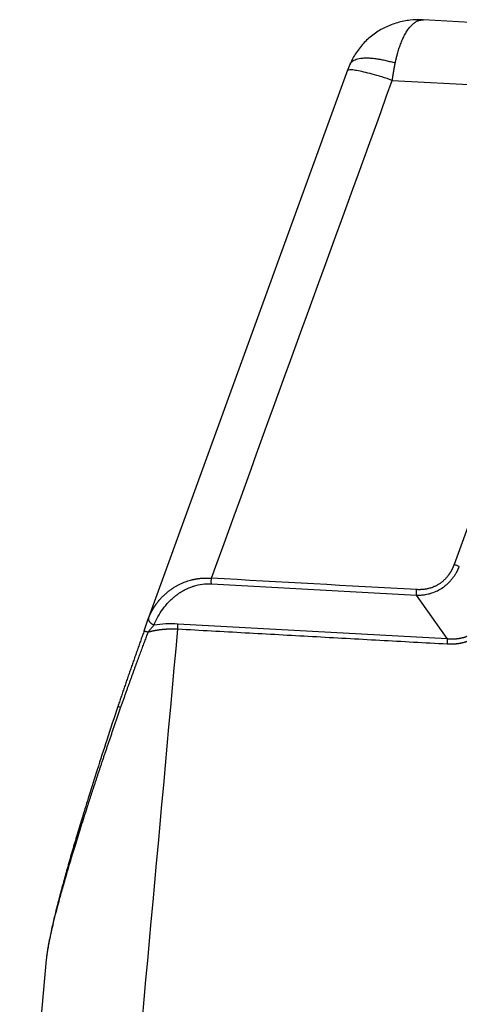
# Model space of a CAD drawing. Units: millimetres. Extents: x 1558 to 2004, y 481 to 796.
# Drawn here: x 1604 to 1633, y 548 to 614 of the extents above; entities that cross this region are included whole.
import ezdxf

# ---------------------------------------------------------------- set-up
doc = ezdxf.new("R2010")
doc.units = ezdxf.units.MM
doc.header["$LTSCALE"] = 65.395
doc.layers.get('0').update_dxf_attribs({"linetype": 'CONTINUOUS', "lineweight": 30})

msp = doc.modelspace()

# ---------------------------------------------------------------- linework, layer by layer
for p, q in [((1676.56, 611.244), (1630.46, 613.805)), ((1625.398, 610.438), (1612.057, 573.682)), ((1628.385, 609.765), (1676.178, 607.11)), ((1638.053, 592.715), (1632.503, 577.423)), ((1616.312, 576.138), (1629.998, 575.378)), ((1632.047, 572.478), (1629.998, 575.378)), ((1614.076, 573.476), (1632.047, 572.478)), ((1611.816, 572.977), (1611.815, 572.974)), ((1605.293, 551.057), (1603.52, 531.532))]:
    msp.add_line(p, q)
msp.add_ellipse((1610.547, 567.796), major_axis=(0.474, -0.158), ratio=0.008349, start_param=3.159896, end_param=4.053391)
for points, degree, knots in [([(1630.393, 613.8), (1630.121, 613.815), (1629.561, 613.802), (1628.721, 613.636), (1627.904, 613.324), (1627.154, 612.876), (1626.497, 612.304), (1625.953, 611.625), (1625.681, 611.119), (1625.567, 610.852)], 3, [0, 0, 0, 0, 0.133606, 0.278435, 0.422916, 0.567426, 0.71206, 0.856551, 1, 1, 1, 1]), ([(1628.584, 610.923), (1628.586, 610.934), (1628.591, 610.956), (1628.598, 610.99), (1628.605, 611.023), (1628.612, 611.056), (1628.619, 611.089), (1628.627, 611.123), (1628.634, 611.156), (1628.642, 611.19), (1628.65, 611.223), (1628.658, 611.257), (1628.666, 611.29), (1628.674, 611.324), (1628.682, 611.357), (1628.691, 611.391), (1628.7, 611.425), (1628.708, 611.458), (1628.717, 611.492), (1628.726, 611.525), (1628.736, 611.559), (1628.745, 611.593), (1628.767, 611.668), (1628.802, 611.786), (1628.853, 611.944), (1628.908, 612.103), (1628.966, 612.258), (1629.028, 612.41), (1629.094, 612.558), (1629.165, 612.703), (1629.24, 612.845), (1629.32, 612.983), (1629.406, 613.114), (1629.519, 613.272), (1629.665, 613.44), (1629.814, 613.573), (1629.937, 613.658), (1630.03, 613.71), (1630.12, 613.751), (1630.19, 613.773), (1630.238, 613.785), (1630.266, 613.791), (1630.294, 613.796), (1630.322, 613.8), (1630.35, 613.803), (1630.373, 613.805), (1630.388, 613.805), (1630.393, 613.806)], 3, [0, 0, 0, 0, 0.00648, 0.012994, 0.019542, 0.026126, 0.032744, 0.039397, 0.046086, 0.05281, 0.059568, 0.066362, 0.073191, 0.080055, 0.086953, 0.093886, 0.100853, 0.107854, 0.114889, 0.121957, 0.129057, 0.13619, 0.143354, 0.177648, 0.2131, 0.249748, 0.287615, 0.325103, 0.363948, 0.404132, 0.445678, 0.488605, 0.532913, 0.578582, 0.661825, 0.747193, 0.791256, 0.834088, 0.875704, 0.916114, 0.92901, 0.941885, 0.954739, 0.967571, 0.98038, 0.993165, 1, 1, 1, 1]), ([(1630.393, 613.806), (1630.397, 613.806), (1630.41, 613.806), (1630.433, 613.806), (1630.451, 613.805), (1630.459, 613.805)], 3, [0, 0, 0, 0, 0.192231, 0.605406, 1, 1, 1, 1]), ([(1625.585, 610.894), (1625.602, 610.923), (1625.624, 610.951), (1625.679, 611.01), (1625.714, 611.04), (1625.797, 611.094), (1625.845, 611.119), (1625.95, 611.163), (1626.008, 611.182), (1626.134, 611.215), (1626.203, 611.228), (1626.349, 611.248), (1626.427, 611.255), (1626.591, 611.262), (1626.677, 611.262), (1626.856, 611.257), (1626.949, 611.251), (1627.141, 611.234), (1627.239, 611.222), (1627.44, 611.194), (1627.542, 611.177), (1627.748, 611.137), (1627.853, 611.115), (1628.062, 611.067), (1628.167, 611.041), (1628.377, 610.985), (1628.481, 610.955), (1628.584, 610.923)], 3, [0, 0, 0, 0, 0.063963, 0.063963, 0.141966, 0.141966, 0.219969, 0.219969, 0.297972, 0.297972, 0.375975, 0.375975, 0.453978, 0.453978, 0.531981, 0.531981, 0.609984, 0.609984, 0.687988, 0.687988, 0.765991, 0.765991, 0.843994, 0.843994, 0.921997, 0.921997, 1, 1, 1, 1]), ([(1628.385, 609.765), (1628.387, 609.776), (1628.39, 609.799), (1628.395, 609.834), (1628.4, 609.868), (1628.405, 609.903), (1628.41, 609.937), (1628.416, 609.971), (1628.421, 610.006), (1628.426, 610.04), (1628.432, 610.074), (1628.437, 610.108), (1628.442, 610.141), (1628.448, 610.175), (1628.453, 610.209), (1628.459, 610.242), (1628.465, 610.276), (1628.47, 610.309), (1628.476, 610.343), (1628.482, 610.376), (1628.487, 610.409), (1628.493, 610.442), (1628.499, 610.475), (1628.505, 610.507), (1628.511, 610.54), (1628.517, 610.573), (1628.523, 610.605), (1628.529, 610.637), (1628.535, 610.67), (1628.541, 610.702), (1628.547, 610.734), (1628.553, 610.766), (1628.559, 610.797), (1628.565, 610.829), (1628.572, 610.861), (1628.578, 610.892), (1628.582, 610.913), (1628.584, 610.923)], 3, [0, 0, 0, 0, 0.02895, 0.057879, 0.086787, 0.115672, 0.144536, 0.173377, 0.202197, 0.230995, 0.259771, 0.288525, 0.317256, 0.345965, 0.374652, 0.403317, 0.431959, 0.460579, 0.489176, 0.51775, 0.546302, 0.574831, 0.603337, 0.631821, 0.660281, 0.688719, 0.717133, 0.745524, 0.773893, 0.802238, 0.83056, 0.858858, 0.887133, 0.915385, 0.943614, 0.971819, 1, 1, 1, 1]), ([(1628.385, 609.765), (1628.147, 609.844), (1627.913, 609.919), (1627.464, 610.057), (1627.248, 610.119), (1626.844, 610.231), (1626.655, 610.279), (1626.311, 610.36), (1626.156, 610.393), (1625.885, 610.44), (1625.769, 610.456), (1625.581, 610.468), (1625.509, 610.465), (1625.419, 610.443), (1625.394, 610.427), (1625.386, 610.405)], 3, [0, 0, 0, 0, 0.146215, 0.146215, 0.29243, 0.29243, 0.438645, 0.438645, 0.584859, 0.584859, 0.731074, 0.731074, 0.877289, 0.877289, 1, 1, 1, 1]), ([(1625.558, 610.841), (1625.563, 610.852), (1625.568, 610.864), (1625.578, 610.881), (1625.581, 610.888), (1625.585, 610.894)], 3, [0, 0, 0, 0, 0.63001, 0.63001, 1, 1, 1, 1]), ([(1632.503, 577.423), (1632.499, 577.413), (1632.492, 577.394), (1632.481, 577.366), (1632.47, 577.336), (1632.458, 577.306), (1632.445, 577.275), (1632.431, 577.243), (1632.417, 577.211), (1632.402, 577.178), (1632.387, 577.144), (1632.37, 577.11), (1632.353, 577.075), (1632.334, 577.04), (1632.315, 577.004), (1632.295, 576.968), (1632.274, 576.931), (1632.251, 576.894), (1632.228, 576.856), (1632.203, 576.819), (1632.178, 576.78), (1632.151, 576.742), (1632.113, 576.689), (1632.062, 576.622), (1631.996, 576.544), (1631.928, 576.469), (1631.865, 576.405), (1631.806, 576.349), (1631.751, 576.3), (1631.688, 576.249), (1631.617, 576.195), (1631.51, 576.121), (1631.367, 576.034), (1631.205, 575.955), (1631.06, 575.897), (1630.932, 575.854), (1630.816, 575.823), (1630.715, 575.8), (1630.63, 575.784), (1630.547, 575.772), (1630.467, 575.762), (1630.389, 575.755), (1630.313, 575.75), (1630.24, 575.747), (1630.169, 575.746), (1630.106, 575.747), (1630.051, 575.749), (1630.018, 575.751), (1630.002, 575.751)], 3, [0, 0, 0, 0, 0.009233, 0.018735, 0.028505, 0.038545, 0.048855, 0.059434, 0.070283, 0.081402, 0.092793, 0.104454, 0.116388, 0.128593, 0.14107, 0.153821, 0.166845, 0.180144, 0.193717, 0.207565, 0.221689, 0.23609, 0.250768, 0.281932, 0.313106, 0.344292, 0.375491, 0.39576, 0.418349, 0.443258, 0.470488, 0.500035, 0.562796, 0.62453, 0.666152, 0.70773, 0.749262, 0.776945, 0.803805, 0.829847, 0.855077, 0.879499, 0.903117, 0.925937, 0.947961, 0.969194, 0.984725, 1, 1, 1, 1]), ([(1632.855, 577.288), (1632.829, 577.3), (1632.802, 577.311), (1632.745, 577.335), (1632.716, 577.347), (1632.656, 577.37), (1632.625, 577.381), (1632.564, 577.403), (1632.533, 577.413), (1632.503, 577.423)], 3, [0, 0, 0, 0, 0.25, 0.25, 0.5, 0.5, 0.75, 0.75, 1, 1, 1, 1]), ([(1629.999, 575.379), (1630.007, 575.379), (1630.022, 575.379), (1630.046, 575.378), (1630.071, 575.378), (1630.181, 575.378), (1630.387, 575.389), (1630.701, 575.436), (1631.043, 575.527), (1631.405, 575.676), (1631.667, 575.829), (1631.828, 575.944), (1631.895, 575.995), (1631.959, 576.046), (1632.021, 576.099), (1632.08, 576.152), (1632.137, 576.206), (1632.192, 576.261), (1632.244, 576.316), (1632.295, 576.371), (1632.343, 576.427), (1632.388, 576.483), (1632.432, 576.539), (1632.474, 576.595), (1632.514, 576.651), (1632.551, 576.706), (1632.587, 576.762), (1632.621, 576.817), (1632.653, 576.872), (1632.684, 576.926), (1632.713, 576.98), (1632.74, 577.033), (1632.766, 577.085), (1632.79, 577.137), (1632.813, 577.188), (1632.834, 577.238), (1632.848, 577.272), (1632.855, 577.288)], 3, [0, 0, 0, 0, 0.006571, 0.013308, 0.02021, 0.027277, 0.105078, 0.192388, 0.289242, 0.395704, 0.511873, 0.534845, 0.557476, 0.579764, 0.601713, 0.623322, 0.644593, 0.665526, 0.686122, 0.706383, 0.726309, 0.7459, 0.765158, 0.784083, 0.802675, 0.820935, 0.838864, 0.856462, 0.873729, 0.890667, 0.907274, 0.923551, 0.939499, 0.955118, 0.970408, 0.985368, 1, 1, 1, 1]), ([(1612.118, 573.845), (1612.122, 573.855), (1612.13, 573.875), (1612.142, 573.904), (1612.154, 573.933), (1612.166, 573.961), (1612.178, 573.989), (1612.19, 574.016), (1612.202, 574.044), (1612.215, 574.071), (1612.227, 574.097), (1612.24, 574.123), (1612.252, 574.149), (1612.265, 574.174), (1612.277, 574.199), (1612.29, 574.224), (1612.302, 574.248), (1612.315, 574.272), (1612.327, 574.296), (1612.34, 574.319), (1612.352, 574.342), (1612.365, 574.365), (1612.378, 574.387), (1612.39, 574.409), (1612.402, 574.43), (1612.415, 574.452), (1612.427, 574.473), (1612.44, 574.493), (1612.452, 574.513), (1612.464, 574.533), (1612.477, 574.553), (1612.489, 574.572), (1612.501, 574.591), (1612.513, 574.61), (1612.525, 574.628), (1612.537, 574.646), (1612.548, 574.664), (1612.56, 574.681), (1612.572, 574.698), (1612.583, 574.715), (1612.595, 574.731), (1612.606, 574.747), (1612.617, 574.763), (1612.628, 574.778), (1612.639, 574.794), (1612.65, 574.808), (1612.661, 574.823), (1612.718, 574.9), (1612.824, 575.035), (1612.987, 575.218), (1613.154, 575.385), (1613.324, 575.537), (1613.494, 575.675), (1613.663, 575.798), (1613.829, 575.907), (1613.993, 576.004), (1614.156, 576.091), (1614.32, 576.17), (1614.486, 576.24), (1614.654, 576.303), (1614.823, 576.357), (1614.956, 576.394), (1615.05, 576.417), (1615.105, 576.43), (1615.161, 576.442), (1615.216, 576.453), (1615.272, 576.464), (1615.328, 576.473), (1615.383, 576.482), (1615.439, 576.49), (1615.494, 576.497), (1615.55, 576.504), (1615.605, 576.509), (1615.66, 576.514), (1615.716, 576.518), (1615.771, 576.521), (1615.826, 576.524), (1615.881, 576.525), (1615.936, 576.526), (1615.99, 576.527), (1616.045, 576.526), (1616.099, 576.525), (1616.154, 576.523), (1616.208, 576.52), (1616.262, 576.516), (1616.298, 576.513), (1616.316, 576.512)], 3, [0, 0, 0, 0, 0.00658, 0.013093, 0.019541, 0.025923, 0.032238, 0.038488, 0.044672, 0.050789, 0.056841, 0.062827, 0.068746, 0.0746, 0.080388, 0.08611, 0.091766, 0.097355, 0.102879, 0.108337, 0.113729, 0.119055, 0.124315, 0.129509, 0.134637, 0.139699, 0.144695, 0.149625, 0.154489, 0.159287, 0.164019, 0.168686, 0.173286, 0.17782, 0.182288, 0.186691, 0.191027, 0.195298, 0.199502, 0.20364, 0.207713, 0.21172, 0.21566, 0.219535, 0.223344, 0.227086, 0.230763, 0.234374, 0.285777, 0.334983, 0.381999, 0.426833, 0.469493, 0.509991, 0.547267, 0.583085, 0.617457, 0.650397, 0.683251, 0.715429, 0.746949, 0.77783, 0.78775, 0.797605, 0.807398, 0.817128, 0.826796, 0.836404, 0.845951, 0.85544, 0.86487, 0.874244, 0.88356, 0.892822, 0.902029, 0.911182, 0.920283, 0.929333, 0.938332, 0.947281, 0.956182, 0.965036, 0.973844, 0.982606, 0.991324, 1, 1, 1, 1]), ([(1612.489, 573.39), (1612.636, 573.766), (1612.831, 574.124), (1613.192, 574.62), (1613.324, 574.778), (1613.541, 575.003), (1613.616, 575.076), (1613.733, 575.181), (1613.792, 575.233), (1613.864, 575.292), (1613.895, 575.317), (1613.916, 575.333), (1613.925, 575.34), (1614.029, 575.42), (1614.124, 575.488), (1614.272, 575.584), (1614.347, 575.631), (1614.437, 575.683), (1614.483, 575.708), (1614.506, 575.72), (1614.518, 575.727), (1614.522, 575.729), (1614.526, 575.731), (1614.529, 575.733), (1614.541, 575.739), (1614.572, 575.755), (1614.647, 575.792), (1614.676, 575.806), (1614.729, 575.83), (1614.748, 575.839), (1614.788, 575.856), (1614.81, 575.866), (1614.919, 575.911), (1614.989, 575.936), (1615.066, 575.963), (1615.087, 575.97), (1615.112, 575.978), (1615.122, 575.981), (1615.131, 575.984), (1615.134, 575.985), (1615.135, 575.985), (1615.136, 575.986), (1615.136, 575.985), (1615.504, 576.101), (1615.904, 576.16), (1616.312, 576.138)], 3, [0, 0, 0, 0, 0.25, 0.25, 0.375, 0.375, 0.4375, 0.4375, 0.46875, 0.484375, 0.492187, 0.492187, 0.5, 0.5, 0.5625, 0.5625, 0.59375, 0.609375, 0.617187, 0.621094, 0.623047, 0.624023, 0.624023, 0.625, 0.625, 0.65625, 0.65625, 0.671875, 0.671875, 0.679687, 0.679687, 0.6875, 0.6875, 0.71875, 0.71875, 0.734375, 0.734375, 0.742187, 0.746094, 0.748047, 0.749023, 0.749023, 0.75, 0.75, 1, 1, 1, 1]), ([(1616.312, 576.138), (1616.31, 576.162), (1616.308, 576.189), (1616.306, 576.246), (1616.306, 576.277), (1616.306, 576.342), (1616.307, 576.375), (1616.31, 576.443), (1616.313, 576.478), (1616.316, 576.512)], 3, [0, 0, 0, 0, 0.25, 0.25, 0.5, 0.5, 0.75, 0.75, 1, 1, 1, 1]), ([(1629.998, 575.378), (1629.996, 575.405), (1629.994, 575.433), (1629.992, 575.493), (1629.992, 575.525), (1629.992, 575.589), (1629.993, 575.621), (1629.997, 575.687), (1629.999, 575.719), (1630.002, 575.751)], 3, [0, 0, 0, 0, 0.25, 0.25, 0.5, 0.5, 0.75, 0.75, 1, 1, 1, 1]), ([(1635.259, 574.253), (1635.059, 573.702), (1634.731, 573.275), (1634.424, 572.875), (1633.618, 572.336), (1633.133, 572.208), (1632.62, 572.072), (1632.044, 572.104)], 2, [0, 0, 0, 0.25, 0.25, 0.5, 0.75, 0.75, 1, 1, 1]), ([(1632.047, 572.478), (1632.056, 572.477), (1632.075, 572.475), (1632.102, 572.473), (1632.13, 572.471), (1632.157, 572.469), (1632.185, 572.467), (1632.212, 572.466), (1632.239, 572.464), (1632.266, 572.463), (1632.293, 572.462), (1632.32, 572.462), (1632.347, 572.461), (1632.373, 572.461), (1632.4, 572.461), (1632.426, 572.462), (1632.453, 572.462), (1632.479, 572.463), (1632.505, 572.464), (1632.531, 572.465), (1632.557, 572.466), (1632.583, 572.468), (1632.609, 572.47), (1632.635, 572.472), (1632.661, 572.474), (1632.686, 572.477), (1632.711, 572.479), (1632.737, 572.482), (1632.762, 572.485), (1632.787, 572.489), (1632.812, 572.492), (1632.837, 572.496), (1632.862, 572.5), (1632.887, 572.504), (1632.911, 572.508), (1632.936, 572.513), (1632.96, 572.518), (1632.984, 572.523), (1633.008, 572.528), (1633.032, 572.534), (1633.056, 572.539), (1633.08, 572.545), (1633.104, 572.551), (1633.127, 572.557), (1633.151, 572.564), (1633.174, 572.571), (1633.197, 572.578), (1633.221, 572.585), (1633.244, 572.592), (1633.266, 572.599), (1633.289, 572.607), (1633.312, 572.615), (1633.334, 572.623), (1633.357, 572.632), (1633.379, 572.64), (1633.401, 572.649), (1633.423, 572.658), (1633.445, 572.667), (1633.467, 572.676), (1633.489, 572.686), (1633.51, 572.695), (1633.532, 572.705), (1633.553, 572.716), (1633.574, 572.726), (1633.595, 572.736), (1633.616, 572.747), (1633.637, 572.758), (1633.657, 572.769), (1633.678, 572.78), (1633.698, 572.792), (1633.719, 572.804), (1633.739, 572.815), (1633.759, 572.828), (1633.779, 572.84), (1633.798, 572.852), (1633.818, 572.865), (1633.845, 572.883), (1633.879, 572.906), (1633.919, 572.935), (1633.959, 572.965), (1633.999, 572.996), (1634.038, 573.028), (1634.076, 573.061), (1634.114, 573.094), (1634.151, 573.129), (1634.188, 573.164), (1634.224, 573.201), (1634.259, 573.238), (1634.294, 573.276), (1634.328, 573.315), (1634.362, 573.355), (1634.395, 573.396), (1634.427, 573.438), (1634.458, 573.48), (1634.489, 573.524), (1634.519, 573.568), (1634.549, 573.613), (1634.578, 573.659), (1634.606, 573.706), (1634.633, 573.753), (1634.66, 573.802), (1634.686, 573.851), (1634.711, 573.901), (1634.736, 573.952), (1634.76, 574.004), (1634.783, 574.056), (1634.805, 574.11), (1634.827, 574.164), (1634.848, 574.219), (1634.868, 574.274), (1634.887, 574.331), (1634.899, 574.369), (1634.905, 574.388)], 3, [0, 0, 0, 0, 0.00747, 0.014911, 0.022323, 0.029706, 0.037061, 0.044388, 0.051687, 0.058958, 0.066202, 0.073419, 0.080609, 0.087773, 0.09491, 0.102022, 0.109107, 0.116168, 0.123203, 0.130214, 0.1372, 0.144161, 0.151099, 0.158014, 0.164905, 0.171773, 0.178619, 0.185442, 0.192243, 0.199023, 0.205782, 0.212519, 0.219236, 0.225932, 0.232609, 0.239266, 0.245903, 0.252522, 0.259122, 0.265704, 0.272268, 0.278815, 0.285345, 0.291858, 0.298354, 0.304835, 0.3113, 0.31775, 0.324185, 0.330605, 0.337012, 0.343405, 0.349784, 0.356151, 0.362505, 0.368847, 0.375178, 0.381497, 0.387806, 0.394104, 0.400392, 0.40667, 0.412939, 0.4192, 0.425452, 0.431696, 0.437933, 0.444163, 0.450386, 0.456603, 0.462814, 0.46902, 0.47522, 0.481417, 0.487609, 0.493798, 0.499983, 0.513231, 0.526495, 0.539782, 0.553094, 0.566437, 0.579814, 0.59323, 0.606688, 0.620194, 0.633751, 0.647362, 0.661033, 0.674766, 0.688567, 0.702438, 0.716383, 0.730406, 0.744511, 0.758701, 0.77298, 0.787352, 0.801818, 0.816384, 0.831052, 0.845825, 0.860707, 0.8757, 0.890807, 0.906032, 0.921377, 0.936845, 0.952439, 0.968161, 0.984014, 1, 1, 1, 1]), ([(1611.815, 572.974), (1611.817, 572.979), (1611.82, 572.99), (1611.826, 573.007), (1611.832, 573.023), (1611.838, 573.04), (1611.844, 573.057), (1611.85, 573.073), (1611.855, 573.09), (1611.861, 573.106), (1611.867, 573.123), (1611.872, 573.14), (1611.878, 573.156), (1611.884, 573.173), (1611.89, 573.19), (1611.895, 573.206), (1611.901, 573.223), (1611.907, 573.24), (1611.912, 573.256), (1611.918, 573.273), (1611.924, 573.29), (1611.929, 573.307), (1611.935, 573.323), (1611.94, 573.34), (1611.946, 573.357), (1611.954, 573.379), (1611.963, 573.408), (1611.974, 573.441), (1611.986, 573.475), (1611.997, 573.508), (1612.008, 573.54), (1612.019, 573.572), (1612.03, 573.604), (1612.041, 573.636), (1612.052, 573.667), (1612.063, 573.698), (1612.072, 573.722), (1612.077, 573.736), (1612.078, 573.739)], 3, [0, 0, 0, 0, 0.020243, 0.040489, 0.060744, 0.081012, 0.101298, 0.121607, 0.141942, 0.162309, 0.182712, 0.203156, 0.223645, 0.244184, 0.264777, 0.285428, 0.306143, 0.326924, 0.347778, 0.368707, 0.389716, 0.41081, 0.431991, 0.453266, 0.474636, 0.496107, 0.53989, 0.583667, 0.62747, 0.671331, 0.715282, 0.759356, 0.803583, 0.847996, 0.892625, 0.9375, 0.982652, 1, 1, 1, 1]), ([(1612.078, 573.739), (1612.08, 573.746), (1612.086, 573.762), (1612.096, 573.788), (1612.107, 573.817), (1612.115, 573.836), (1612.118, 573.845)], 3, [0, 0, 0, 0, 0.168725, 0.443582, 0.720619, 1, 1, 1, 1]), ([(1614.073, 573.103), (1614.076, 573.135), (1614.078, 573.167), (1614.081, 573.233), (1614.082, 573.265), (1614.083, 573.329), (1614.082, 573.361), (1614.08, 573.421), (1614.079, 573.449), (1614.076, 573.476)], 3, [0, 0, 0, 0, 0.25, 0.25, 0.5, 0.5, 0.75, 0.75, 1, 1, 1, 1]), ([(1612.073, 572.902), (1612.055, 572.853), (1612.018, 572.754), (1611.962, 572.604), (1611.904, 572.449), (1611.846, 572.291), (1611.785, 572.13), (1611.724, 571.965), (1611.662, 571.796), (1611.598, 571.623), (1611.533, 571.447), (1611.467, 571.267), (1611.399, 571.084), (1611.331, 570.897), (1611.261, 570.706), (1611.19, 570.511), (1611.118, 570.313), (1611.045, 570.111), (1610.97, 569.906), (1610.895, 569.697), (1610.819, 569.484), (1610.741, 569.267), (1610.662, 569.047), (1610.583, 568.822), (1610.502, 568.595), (1610.421, 568.363), (1610.338, 568.128), (1610.283, 567.97), (1610.256, 567.89)], 3, [0, 0, 0, 0, 0.029445, 0.059612, 0.090499, 0.122108, 0.154439, 0.18749, 0.221263, 0.255757, 0.290973, 0.326909, 0.363568, 0.400947, 0.439048, 0.47787, 0.517413, 0.557678, 0.598664, 0.640372, 0.6828, 0.72595, 0.769822, 0.814415, 0.859729, 0.905765, 0.952522, 1, 1, 1, 1]), ([(1612.073, 572.902), (1612.082, 572.913), (1612.11, 572.95), (1612.161, 573.013), (1612.227, 573.095), (1612.3, 573.183), (1612.379, 573.274), (1612.442, 573.343), (1612.48, 573.381), (1612.489, 573.39)], 3, [0, 0, 0, 0, 0.061499, 0.203371, 0.359891, 0.532284, 0.722971, 0.933689, 1, 1, 1, 1]), ([(1614.073, 573.102), (1614.061, 573.103), (1614.038, 573.104), (1614.002, 573.106), (1613.967, 573.108), (1613.932, 573.109), (1613.897, 573.11), (1613.862, 573.111), (1613.827, 573.112), (1613.792, 573.112), (1613.757, 573.113), (1613.722, 573.113), (1613.687, 573.113), (1613.653, 573.113), (1613.618, 573.112), (1613.583, 573.112), (1613.548, 573.111), (1613.513, 573.11), (1613.478, 573.109), (1613.443, 573.108), (1613.408, 573.106), (1613.374, 573.104), (1613.339, 573.102), (1613.304, 573.1), (1613.269, 573.098), (1613.235, 573.096), (1613.2, 573.093), (1613.165, 573.09), (1613.131, 573.087), (1613.096, 573.084), (1613.062, 573.081), (1613.027, 573.077), (1612.992, 573.074), (1612.958, 573.07), (1612.924, 573.066), (1612.889, 573.061), (1612.855, 573.057), (1612.82, 573.052), (1612.786, 573.047), (1612.752, 573.042), (1612.717, 573.037), (1612.683, 573.032), (1612.649, 573.026), (1612.615, 573.02), (1612.581, 573.014), (1612.547, 573.008), (1612.512, 573.002), (1612.478, 572.995), (1612.444, 572.989), (1612.41, 572.982), (1612.377, 572.975), (1612.343, 572.967), (1612.309, 572.96), (1612.275, 572.952), (1612.241, 572.944), (1612.208, 572.936), (1612.174, 572.928), (1612.14, 572.92), (1612.107, 572.911), (1612.084, 572.905), (1612.073, 572.902)], 3, [0, 0, 0, 0, 0.01697, 0.033944, 0.050921, 0.067902, 0.084888, 0.101878, 0.118873, 0.135873, 0.152879, 0.169891, 0.186909, 0.203933, 0.220965, 0.238004, 0.255051, 0.272106, 0.289169, 0.306241, 0.323321, 0.340412, 0.357511, 0.374621, 0.391741, 0.408872, 0.426014, 0.443167, 0.460332, 0.477509, 0.494698, 0.5119, 0.529115, 0.546343, 0.563584, 0.58084, 0.59811, 0.615395, 0.632694, 0.650009, 0.66734, 0.684686, 0.702049, 0.719428, 0.736824, 0.754237, 0.771667, 0.789116, 0.806583, 0.824068, 0.841571, 0.859094, 0.876636, 0.894198, 0.91178, 0.929382, 0.947005, 0.964649, 0.982314, 1, 1, 1, 1]), ([(1632.048, 572.48), (1632.05, 572.452), (1632.052, 572.423), (1632.054, 572.363), (1632.054, 572.332), (1632.054, 572.267), (1632.052, 572.235), (1632.049, 572.169), (1632.047, 572.136), (1632.044, 572.104)], 3, [0, 0, 0, 0, 0.25, 0.25, 0.5, 0.5, 0.75, 0.75, 1, 1, 1, 1]), ([(1610.256, 567.89), (1610.24, 567.846), (1610.21, 567.758), (1610.164, 567.626), (1610.118, 567.495), (1610.073, 567.364), (1610.028, 567.234), (1609.983, 567.105), (1609.939, 566.976), (1609.895, 566.848), (1609.851, 566.72), (1609.807, 566.593), (1609.764, 566.467), (1609.72, 566.341), (1609.677, 566.215), (1609.635, 566.091), (1609.592, 565.967), (1609.55, 565.843), (1609.508, 565.72), (1609.466, 565.598), (1609.425, 565.476), (1609.384, 565.355), (1609.343, 565.234), (1609.302, 565.114), (1609.262, 564.994), (1609.222, 564.875), (1609.182, 564.757), (1609.142, 564.639), (1609.103, 564.522), (1609.063, 564.406), (1609.024, 564.29), (1608.986, 564.174), (1608.947, 564.06), (1608.909, 563.945), (1608.871, 563.832), (1608.834, 563.719), (1608.796, 563.606), (1608.759, 563.495), (1608.722, 563.383), (1608.685, 563.273), (1608.649, 563.163), (1608.613, 563.053), (1608.577, 562.944), (1608.541, 562.836), (1608.506, 562.728), (1608.47, 562.621), (1608.435, 562.515), (1608.401, 562.409), (1608.366, 562.303), (1608.332, 562.199), (1608.298, 562.094), (1608.264, 561.991), (1608.231, 561.888), (1608.198, 561.786), (1608.165, 561.684), (1608.132, 561.583), (1608.099, 561.482), (1608.067, 561.382), (1608.035, 561.283), (1607.878, 560.795), (1607.607, 559.946), (1607.239, 558.763), (1606.905, 557.663), (1606.605, 556.646), (1606.338, 555.71), (1606.103, 554.853), (1605.898, 554.069), (1605.722, 553.359), (1605.581, 552.744), (1605.471, 552.218), (1605.389, 551.772), (1605.341, 551.467), (1605.321, 551.31), (1605.316, 551.276)], 3, [0, 0, 0, 0, 0.00777, 0.015505, 0.023206, 0.030872, 0.038503, 0.046099, 0.053661, 0.061188, 0.06868, 0.076138, 0.08356, 0.090949, 0.098302, 0.105621, 0.112905, 0.120154, 0.127369, 0.134548, 0.141694, 0.148804, 0.15588, 0.162922, 0.169928, 0.1769, 0.183837, 0.19074, 0.197608, 0.204442, 0.211241, 0.218005, 0.224734, 0.231429, 0.23809, 0.244716, 0.251307, 0.257864, 0.264386, 0.270873, 0.277326, 0.283745, 0.290129, 0.296478, 0.302793, 0.309073, 0.315319, 0.321531, 0.327707, 0.33385, 0.339958, 0.346031, 0.35207, 0.358075, 0.364045, 0.36998, 0.375882, 0.381748, 0.387581, 0.393379, 0.467612, 0.537184, 0.602125, 0.662472, 0.718009, 0.769604, 0.817326, 0.861261, 0.901521, 0.934196, 0.964426, 0.99237, 1, 1, 1, 1]), ([(1610.073, 567.954), (1609.823, 567.205), (1609.359, 565.795), (1608.719, 563.813), (1608.179, 562.102), (1607.734, 560.662), (1607.364, 559.438), (1607.035, 558.326), (1606.731, 557.27), (1606.439, 556.226), (1606.166, 555.21), (1605.916, 554.234), (1605.725, 553.436), (1605.591, 552.834), (1605.496, 552.375), (1605.416, 551.945), (1605.354, 551.573), (1605.329, 551.362), (1605.32, 551.283)], 3, [0, 0, 0, 0, 0.132192, 0.248493, 0.348904, 0.433426, 0.502066, 0.564641, 0.629858, 0.689098, 0.75038, 0.811918, 0.865993, 0.897416, 0.925139, 0.954271, 0.982349, 1, 1, 1, 1])]:
    msp.add_open_spline(points, degree=degree, knots=knots)
for points, degree in [([(1625.559, 610.844), (1625.467, 610.627), (1625.385, 610.403)], 2), ([(1616.316, 576.512), (1620.339, 587.596), (1624.362, 598.68), (1628.385, 609.765)], 3), ([(1630.002, 575.751), (1625.44, 576.005), (1620.878, 576.258), (1616.316, 576.512)], 3), ([(1612.489, 573.39), (1613.008, 573.477), (1613.537, 573.506), (1614.076, 573.476)], 3), ([(1611.827, 573.007), (1610.918, 570.475), (1610.063, 567.924)], 2), ([(1632.044, 572.104), (1614.073, 573.102)], 1), ([(1605.316, 551.276), (1605.307, 551.201), (1605.299, 551.127), (1605.293, 551.056)], 3)]:
    msp.add_open_spline(points, degree=degree)
for points, weights in [([(1612.118, 573.845), (1612.065, 573.68), (1612.218, 573.492), (1612.489, 573.39)], [1.16817156083, 0.943945526572, 0.94394281309, 1.16816342038]), ([(1612.073, 572.902), (1611.928, 572.951), (1611.834, 572.978), (1611.816, 572.977)], [1.09122297261, 0.988196377447, 0.972437925991, 1.04394761824])]:
    msp.add_rational_spline(points, weights, degree=3)
at = {"extrusion": (4.93004e-09, -4.47649e-10, 1)}
msp.add_open_spline([(1610.293, 531.474), (1611.553, 545.35), (1612.813, 559.226), (1614.073, 573.102)], degree=3, dxfattribs=at)

doc.saveas('drawing.dxf')
